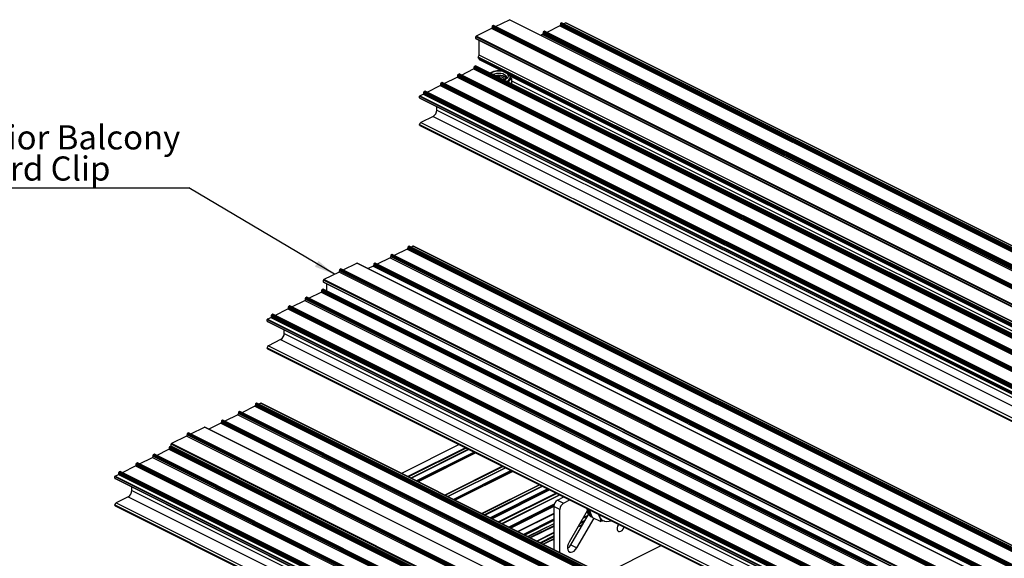
# Model space of a CAD drawing. Units: millimetres. Extents: x 2692 to 5237, y 3 to 585.
# Drawn here: x 4053 to 4195, y 236 to 314 of the extents above; entities that cross this region are included whole.
import ezdxf

# ---------------------------------------------------------------- set-up
doc = ezdxf.new("R2010")
doc.units = ezdxf.units.MM
doc.layers.add('FORMAT', color=7, linetype='Continuous')
doc.styles.add('SLDTEXTSTYLE0', font='TXT', dxfattribs={"width": 0.75})
doc.dimstyles.new('SLDDIMSTYLE0', dxfattribs={"dimtxt": 0.18, "dimasz": 3, "dimexe": 0, "dimexo": 0.0625, "dimgap": 0, "dimtad": 0, "dimtih": 1, "dimtoh": 1, "dimdec": 0, "dimrnd": 1e-09, "dimzin": 0, "dimdsep": 46, "dimtxsty": 'Standard', "dimsah": 1, "dimcen": 0.09, "dimadec": 0, "dimazin": 0, "dimtfac": 3, "dimtdec": 0, "dimtofl": 0, "dimtmove": 0, "dimatfit": 3, "dimfxl": 1, "dimfrac": 2, "dimtolj": 1, "dimtzin": 0, "dimarcsym": 0})

# ---------------------------------------------------------------- blocks, each defined once
blk = doc.blocks.new('SW_NOTE_0_26')
at = {"layer": 'FORMAT', "color": 0}
blk.add_line((-34.26, 0), (0, 0), dxfattribs=at)
at = {"layer": 'FORMAT', "color": 0, "char_height": 3.5, "attachment_point": 1, "style": 'SLDTEXTSTYLE0'}
for s, insert in [('Junior Balcony', (-34.65, 9.09)), ('Board Clip', (-34.65, 4.57))]:
    blk.add_mtext(s, dxfattribs=dict(at, insert=insert))

msp = doc.modelspace()

# ---------------------------------------------------------------- linework, layer by layer
at = {"color": 7, "linetype": 'Continuous', "lineweight": 25}
for p, q in [((4121.5592, 313.3739), (4123.5619, 314.3751)), ((4256.1444, 248.0839), (4123.5619, 314.3751)), ((4256.1738, 248.0841), (4123.5913, 314.3754)), ((4120.968, 313.0784), (4118.763, 311.9757)), ((4253.5505, 246.7871), (4120.968, 313.0784)), ((4253.6389, 247.0911), (4121.0564, 313.3824)), ((4121.0564, 313.3824), (4121.0564, 313.2308)), ((4253.6389, 246.9396), (4121.0564, 313.2308)), ((4121.2155, 313.5269), (4121.1094, 313.4738)), ((4253.6919, 247.1826), (4121.1094, 313.4738)), ((4253.798, 247.2356), (4121.2155, 313.5269)), ((4253.8315, 247.2377), (4121.249, 313.529)), ((4128.6401, 312.6928), (4128.534, 312.6398)), ((4128.6401, 312.6928), (4261.2226, 246.4015)), ((4261.2562, 246.4037), (4128.6736, 312.6949)), ((4130.8675, 313.4817), (4128.9838, 312.5399)), ((4130.8675, 313.4817), (4263.45, 247.1905)), ((4130.9559, 313.7857), (4263.5384, 247.4945)), ((4130.9559, 313.7857), (4130.9559, 313.6342)), ((4130.9559, 313.6342), (4263.5384, 247.3429)), ((4131.115, 313.9302), (4131.0089, 313.8772)), ((4131.0089, 313.8772), (4263.5914, 247.5859)), ((4131.115, 313.9302), (4263.6975, 247.639)), ((4263.731, 247.6411), (4131.1485, 313.9324)), ((4131.7337, 313.9148), (4131.4586, 313.7773)), ((4131.7337, 313.9148), (4264.3162, 247.6236)), ((4264.3386, 247.625), (4131.7561, 313.9163)), ((4251.2966, 245.5952), (4118.7141, 311.8865)), ((4118.7141, 311.6267), (4118.7141, 311.8865)), ((4251.2966, 245.3354), (4118.7141, 311.6267)), ((4118.7336, 311.5861), (4251.3161, 245.2948)), ((4251.3455, 245.6844), (4118.763, 311.9757)), ((4119.176, 309.2552), (4119.176, 311.3649)), ((4128.3926, 312.2443), (4128.1231, 312.1095)), ((4128.3926, 312.2443), (4260.9751, 245.953)), ((4128.481, 312.5483), (4261.0635, 246.257)), ((4128.481, 312.5483), (4128.481, 312.3967)), ((4128.481, 312.3967), (4261.0635, 246.1055)), ((4128.534, 312.6398), (4261.1166, 246.3485)), ((4119.0506, 308.9526), (4119.1664, 309.2131)), ((4251.6331, 242.6613), (4119.0506, 308.9526)), ((4251.6331, 242.5371), (4119.0506, 308.8284)), ((4119.0506, 308.8284), (4119.2468, 308.5833)), ((4251.7489, 242.9219), (4119.1664, 309.2131)), ((4251.7585, 242.9639), (4119.176, 309.2552)), ((4251.8293, 242.2921), (4119.2468, 308.5833)), ((4119.2633, 308.5698), (4251.8458, 242.2786)), ((4116.6094, 306.3527), (4118.3871, 307.2415)), ((4118.3871, 307.2415), (4250.9696, 240.9503)), ((4118.4754, 307.5455), (4251.058, 241.2543)), ((4118.4754, 307.394), (4118.4754, 307.5455)), ((4118.4754, 307.394), (4251.058, 241.1027)), ((4118.5285, 307.637), (4118.6345, 307.69)), ((4118.5285, 307.637), (4251.111, 241.3457)), ((4118.6345, 307.69), (4251.2171, 241.3988)), ((4251.2506, 241.4009), (4118.6681, 307.6922)), ((4114.1345, 305.1153), (4116.0182, 306.0571)), ((4116.0182, 306.0571), (4248.6008, 239.7659)), ((4116.1066, 306.3611), (4248.6892, 240.0699)), ((4116.1066, 306.2096), (4116.1066, 306.3611)), ((4116.1066, 306.2096), (4248.6892, 239.9183)), ((4116.1597, 306.4526), (4116.2657, 306.5056)), ((4116.1597, 306.4526), (4248.7422, 240.1613)), ((4116.2657, 306.5056), (4248.8483, 240.2144)), ((4248.8818, 240.2165), (4116.2993, 306.5077)), ((4123.5118, 306.4429), (4253.4049, 241.4964)), ((4123.546, 305.491), (4123.5929, 305.554)), ((4123.5489, 306.3824), (4123.5489, 306.4244)), ((4123.6727, 305.8057), (4123.6727, 306.0222)), ((4123.6831, 306.0261), (4123.8964, 305.8372)), ((4123.8964, 305.8372), (4123.8964, 305.078)), ((4111.6596, 303.8778), (4113.5434, 304.8197)), ((4113.5434, 304.8197), (4246.1259, 238.5284)), ((4113.6318, 305.1237), (4246.2143, 238.8324)), ((4113.6318, 304.9721), (4113.6318, 305.1237)), ((4113.6318, 304.9721), (4246.2143, 238.6809)), ((4113.6848, 305.2151), (4113.7909, 305.2682)), ((4113.6848, 305.2151), (4246.2673, 238.9239)), ((4113.7909, 305.2682), (4246.3734, 238.9769)), ((4246.4069, 238.979), (4113.8244, 305.2703)), ((4110.5558, 303.2826), (4243.1384, 236.9914)), ((4110.5558, 303.0445), (4110.5558, 303.2826)), ((4110.5558, 303.0445), (4243.1384, 236.7532)), ((4110.5883, 302.9768), (4243.1709, 236.6856)), ((4110.5912, 303.3436), (4111.0685, 303.5822)), ((4110.5912, 303.3436), (4243.1737, 237.0523)), ((4111.0685, 303.5822), (4243.651, 237.291)), ((4111.1569, 303.8862), (4243.7394, 237.595)), ((4111.1569, 303.7347), (4111.1569, 303.8862)), ((4111.1569, 303.7347), (4243.7394, 237.4434)), ((4111.2099, 303.9777), (4111.316, 304.0307)), ((4111.2099, 303.9777), (4243.7924, 237.6864)), ((4111.316, 304.0307), (4243.8985, 237.7395)), ((4243.9321, 237.7416), (4111.3495, 304.0329)), ((4113.0307, 301.2725), (4113.0307, 301.7557)), ((4113.0307, 301.2725), (4245.6132, 234.9812)), ((4112.5004, 300.3578), (4110.7326, 299.4739)), ((4112.5004, 300.3578), (4245.0829, 234.0665)), ((4110.5558, 299.169), (4243.1384, 232.8777)), ((4110.5558, 299.104), (4110.5558, 299.169)), ((4110.5558, 299.104), (4243.1384, 232.8128)), ((4110.5883, 299.0364), (4243.1709, 232.7452)), ((4110.7326, 299.4739), (4243.3151, 233.1826)), ((4108.8588, 281.4076), (4241.4413, 215.1164)), ((4108.8588, 281.4076), (4108.8588, 281.2561)), ((4108.8588, 281.2561), (4241.4413, 214.9648)), ((4109.0179, 281.5521), (4108.9118, 281.4991)), ((4108.9118, 281.4991), (4241.4943, 215.2079)), ((4109.0179, 281.5521), (4241.6004, 215.2609)), ((4241.634, 215.263), (4109.0514, 281.5543)), ((4109.6366, 281.5367), (4109.3616, 281.3992)), ((4109.6366, 281.5367), (4242.2191, 215.2455)), ((4242.2415, 215.2469), (4109.659, 281.5382)), ((4106.2955, 279.8662), (4104.4118, 278.9243)), ((4106.2955, 279.8662), (4238.8781, 213.5749)), ((4106.3839, 280.1702), (4238.9664, 213.8789)), ((4106.3839, 280.1702), (4106.3839, 280.0187)), ((4106.3839, 280.0187), (4238.9664, 213.7274)), ((4106.543, 280.3147), (4106.437, 280.2617)), ((4106.437, 280.2617), (4239.0195, 213.9704)), ((4106.543, 280.3147), (4239.1255, 214.0234)), ((4239.1591, 214.0256), (4106.5766, 280.3168)), ((4108.7704, 281.1036), (4106.8867, 280.1618)), ((4108.7704, 281.1036), (4241.3529, 214.8124)), ((4099.4621, 278.0841), (4101.4648, 279.0853)), ((4234.0473, 212.794), (4101.4648, 279.0853)), ((4234.0768, 212.7943), (4101.4942, 279.0856)), ((4103.8207, 278.6288), (4103.1142, 278.2756)), ((4103.8207, 278.6288), (4236.4032, 212.3375)), ((4103.909, 278.9328), (4236.4916, 212.6415)), ((4103.909, 278.9328), (4103.909, 278.7812)), ((4103.909, 278.7812), (4236.4916, 212.49)), ((4104.0681, 279.0773), (4103.9621, 279.0242)), ((4103.9621, 279.0242), (4236.5446, 212.733)), ((4104.0681, 279.0773), (4236.6507, 212.786)), ((4236.6842, 212.7881), (4104.1017, 279.0794)), ((4098.8709, 277.7885), (4096.6659, 276.6858)), ((4231.4534, 211.4973), (4098.8709, 277.7885)), ((4231.5418, 211.8013), (4098.9593, 278.0925)), ((4098.9593, 278.0925), (4098.9593, 277.941)), ((4231.5418, 211.6497), (4098.9593, 277.941)), ((4099.1184, 278.237), (4099.0123, 278.184)), ((4231.5949, 211.8927), (4099.0123, 278.184)), ((4231.7009, 211.9458), (4099.1184, 278.237)), ((4231.7345, 211.9479), (4099.1519, 278.2392)), ((4229.1995, 210.3054), (4096.617, 276.5966)), ((4096.617, 276.3368), (4096.617, 276.5966)), ((4229.1995, 210.0456), (4096.617, 276.3368)), ((4096.6365, 276.2963), (4229.219, 210.005)), ((4229.2484, 210.3946), (4096.6659, 276.6858)), ((4097.0789, 275.0601), (4097.0789, 276.075)), ((4094.0626, 274.0745), (4094.1686, 274.1275)), ((4094.1686, 274.1275), (4226.7512, 207.8363)), ((4226.7847, 207.8384), (4094.2022, 274.1297)), ((4094.5123, 273.9746), (4096.29, 274.8634)), ((4096.29, 274.8634), (4228.8725, 208.5722)), ((4096.3784, 275.1674), (4228.9609, 208.8762)), ((4096.3784, 275.0159), (4096.3784, 275.1674)), ((4096.3784, 275.0159), (4228.9609, 208.7246)), ((4096.4314, 275.2589), (4096.5375, 275.3119)), ((4096.4314, 275.2589), (4229.0139, 208.9676)), ((4096.5375, 275.3119), (4229.12, 209.0207)), ((4229.1535, 209.0228), (4096.571, 275.3141)), ((4091.5347, 272.7456), (4224.1172, 206.4543)), ((4091.5347, 272.594), (4091.5347, 272.7456)), ((4091.5877, 272.8371), (4091.6938, 272.8901)), ((4091.5877, 272.8371), (4224.1702, 206.5458)), ((4091.6938, 272.8901), (4224.2763, 206.5988)), ((4224.3098, 206.601), (4091.7273, 272.8922)), ((4092.0374, 272.7372), (4093.9212, 273.679)), ((4093.9212, 273.679), (4226.5037, 207.3878)), ((4094.0096, 273.983), (4226.5921, 207.6918)), ((4094.0096, 273.8315), (4094.0096, 273.983)), ((4094.0096, 273.8315), (4226.5921, 207.5402)), ((4094.0626, 274.0745), (4226.6451, 207.7832)), ((4089.0598, 271.5081), (4221.6423, 205.2169)), ((4089.0598, 271.3566), (4089.0598, 271.5081)), ((4089.0598, 271.3566), (4221.6423, 205.0653)), ((4089.1128, 271.5996), (4089.2189, 271.6527)), ((4089.1128, 271.5996), (4221.6954, 205.3084)), ((4089.2189, 271.6527), (4221.8014, 205.3614)), ((4221.835, 205.3635), (4089.2524, 271.6548)), ((4089.5626, 271.4997), (4091.4463, 272.4416)), ((4091.4463, 272.4416), (4224.0288, 206.1503)), ((4091.5347, 272.594), (4224.1172, 206.3028)), ((4088.4588, 270.9045), (4221.0413, 204.6133)), ((4088.4588, 270.6664), (4088.4588, 270.9045)), ((4088.4588, 270.6664), (4221.0413, 204.3751)), ((4088.4912, 270.5988), (4221.0738, 204.3075)), ((4088.4941, 270.9655), (4088.9714, 271.2041)), ((4088.4941, 270.9655), (4221.0766, 204.6742)), ((4088.9714, 271.2041), (4221.5539, 204.9129)), ((4090.9336, 268.8944), (4090.9336, 269.3776)), ((4090.9336, 268.8944), (4223.5162, 202.6031)), ((4090.4033, 267.9797), (4088.6355, 267.0958)), ((4088.6355, 267.0958), (4221.2181, 200.8045)), ((4090.4033, 267.9797), (4222.9858, 201.6884)), ((4088.4588, 266.7909), (4221.0413, 200.4996)), ((4088.4588, 266.7259), (4088.4588, 266.7909)), ((4088.4588, 266.7259), (4221.0413, 200.4347)), ((4088.4912, 266.6583), (4221.0738, 200.3671)), ((4086.7617, 258.6354), (4219.3442, 192.3441)), ((4086.7617, 258.6354), (4086.7617, 258.4838)), ((4086.7617, 258.4838), (4219.3442, 192.1925)), ((4086.9208, 258.7799), (4086.8147, 258.7268)), ((4086.8147, 258.7268), (4219.3973, 192.4356)), ((4086.9208, 258.7799), (4219.5033, 192.4886)), ((4219.5369, 192.4907), (4086.9543, 258.782)), ((4087.5395, 258.7645), (4087.2645, 258.6269)), ((4087.5395, 258.7645), (4220.122, 192.4732)), ((4220.1444, 192.4746), (4087.5619, 258.7659)), ((4084.1984, 257.0939), (4082.3147, 256.1521)), ((4084.1984, 257.0939), (4216.781, 190.8027)), ((4084.2868, 257.3979), (4216.8694, 191.1067)), ((4084.2868, 257.3979), (4084.2868, 257.2464)), ((4084.2868, 257.2464), (4216.8694, 190.9551)), ((4084.4459, 257.5424), (4084.3399, 257.4894)), ((4084.3399, 257.4894), (4216.9224, 191.1981)), ((4084.4459, 257.5424), (4217.0285, 191.2512)), ((4217.062, 191.2533), (4084.4795, 257.5445)), ((4086.6733, 258.3314), (4084.7896, 257.3895)), ((4086.6733, 258.3314), (4219.2558, 192.0401)), ((4081.7236, 255.8565), (4080.0025, 254.996)), ((4081.7236, 255.8565), (4214.3061, 189.5652)), ((4081.812, 256.1605), (4214.3945, 189.8692)), ((4081.812, 256.1605), (4081.812, 256.0089)), ((4081.812, 256.0089), (4214.3945, 189.7177)), ((4081.9711, 256.305), (4081.865, 256.2519)), ((4081.865, 256.2519), (4214.4475, 189.9607)), ((4081.9711, 256.305), (4214.5536, 190.0137)), ((4214.5871, 190.0158), (4082.0046, 256.3071)), ((4209.4447, 188.0144), (4076.8622, 254.3056)), ((4076.8622, 254.3056), (4076.8622, 254.1541)), ((4209.4447, 187.8628), (4076.8622, 254.1541)), ((4077.0213, 254.4501), (4076.9152, 254.3971)), ((4209.4978, 188.1059), (4076.9152, 254.3971)), ((4209.6038, 188.1589), (4077.0213, 254.4501)), ((4209.6374, 188.161), (4077.0549, 254.4523)), ((4077.365, 254.2972), (4079.3677, 255.2984)), ((4211.9503, 189.0071), (4079.3677, 255.2984)), ((4211.9797, 189.0074), (4079.3971, 255.2987)), ((4207.1024, 186.5185), (4074.5199, 252.8097)), ((4074.5199, 252.5499), (4074.5199, 252.8097)), ((4076.7738, 254.0016), (4074.5688, 252.8989)), ((4207.1513, 186.6077), (4074.5688, 252.8989)), ((4209.3563, 187.7104), (4076.7738, 254.0016)), ((4116.2784, 252.7648), (4107.9212, 248.5862)), ((4071.9655, 251.3022), (4072.0716, 251.3552)), ((4071.9655, 251.3022), (4204.548, 185.0109)), ((4072.0716, 251.3552), (4204.6541, 185.064)), ((4204.6876, 185.0661), (4072.1051, 251.3574)), ((4072.4152, 251.2023), (4074.1929, 252.0911)), ((4074.1929, 252.0911), (4206.7754, 185.7999)), ((4074.2813, 252.3951), (4206.8638, 186.1039)), ((4074.2813, 252.2436), (4074.2813, 252.3951)), ((4074.2813, 252.2436), (4206.8638, 185.9523)), ((4074.3343, 252.4866), (4074.4404, 252.5396)), ((4074.3343, 252.4866), (4206.9168, 186.1953)), ((4074.4404, 252.5396), (4207.0229, 186.2484)), ((4207.0564, 186.2505), (4074.4739, 252.5418)), ((4207.1024, 186.2587), (4074.5199, 252.5499)), ((4074.5394, 252.5094), (4207.1219, 186.2181)), ((4074.9818, 252.2878), (4074.9818, 252.2881)), ((4109.305, 247.8943), (4117.6621, 252.0729)), ((4118.7065, 251.5507), (4110.3494, 247.3721)), ((4069.4376, 249.9733), (4202.0201, 183.682)), ((4069.4376, 249.8217), (4069.4376, 249.9733)), ((4069.4906, 250.0648), (4069.5967, 250.1178)), ((4069.4906, 250.0648), (4202.0731, 183.7735)), ((4069.5967, 250.1178), (4202.1792, 183.8265)), ((4202.2128, 183.8287), (4069.6302, 250.1199)), ((4069.9403, 249.9649), (4071.8241, 250.9067)), ((4071.8241, 250.9067), (4204.4066, 184.6155)), ((4071.9125, 251.2107), (4204.495, 184.9195)), ((4071.9125, 251.0592), (4071.9125, 251.2107)), ((4071.9125, 251.0592), (4204.495, 184.7679)), ((4066.397, 248.1932), (4066.8743, 248.4319)), ((4066.8743, 248.4319), (4199.4568, 182.1406)), ((4066.9627, 248.7359), (4199.5452, 182.4446)), ((4066.9627, 248.5843), (4066.9627, 248.7359)), ((4066.9627, 248.5843), (4199.5452, 182.293)), ((4067.0157, 248.8273), (4067.1218, 248.8804)), ((4067.0157, 248.8273), (4199.5983, 182.5361)), ((4067.1218, 248.8804), (4199.7043, 182.5891)), ((4199.7379, 182.5912), (4067.1554, 248.8825)), ((4067.4655, 248.7274), (4069.3492, 249.6693)), ((4069.3492, 249.6693), (4201.9317, 183.378)), ((4069.4376, 249.8217), (4202.0201, 183.5305)), ((4114.6525, 245.2206), (4123.0096, 249.3992)), ((4124.054, 248.877), (4115.6969, 244.6984)), ((4066.3617, 248.1322), (4198.9442, 181.841)), ((4066.3617, 247.8941), (4066.3617, 248.1322)), ((4066.3617, 247.8941), (4198.9442, 181.6028)), ((4066.3942, 247.8265), (4198.9767, 181.5352)), ((4066.397, 248.1932), (4198.9796, 181.9019)), ((4068.8365, 246.1221), (4068.8365, 246.6053)), ((4068.8365, 246.1221), (4201.4191, 179.8308)), ((4120, 242.5468), (4128.3571, 246.7254)), ((4129.4015, 246.2032), (4121.0444, 242.0246)), ((4068.3062, 245.2074), (4066.5385, 244.3235)), ((4066.5385, 244.3235), (4199.121, 178.0322)), ((4068.3062, 245.2074), (4200.8887, 178.9161)), ((4122.5364, 241.2786), (4130.8935, 245.4572)), ((4130.5316, 244.7009), (4131.4689, 245.1695)), ((4130.5316, 244.7009), (4131.4155, 244.2589)), ((4131.4155, 244.2589), (4132.3528, 244.7276)), ((4066.3617, 244.0186), (4198.9442, 177.7273)), ((4066.3617, 243.9537), (4066.3617, 244.0186)), ((4066.3617, 243.9537), (4198.9442, 177.6624)), ((4066.3942, 243.886), (4198.9767, 177.5948)), ((4124.8211, 240.1363), (4130.0013, 242.7264)), ((4130.0013, 243.7862), (4130.0013, 237.5462)), ((4130.8852, 243.3442), (4130.0013, 243.7862)), ((4130.8852, 237.1042), (4130.8852, 243.3442)), ((4134.8671, 243.1462), (4132.2295, 238.597)), ((4134.8538, 243.3692), (4134.8552, 243.4434)), ((4135.0306, 243.2808), (4135.0334, 243.3873)), ((4135.3014, 242.8556), (4135.2672, 242.947)), ((4130.0013, 241.2808), (4126.2667, 239.4135)), ((4132.4706, 238.2236), (4135.0332, 242.6433)), ((4133.3545, 237.7817), (4135.856, 242.0961)), ((4134.2574, 242.0946), (4134.9018, 242.4168)), ((4135.3411, 242.355), (4135.5179, 242.2667)), ((4135.6251, 242.2115), (4136.8352, 241.6065)), ((4136.6985, 242.1942), (4136.6814, 242.2399)), ((4136.7156, 242.1485), (4136.6985, 242.1942)), ((4137.2983, 241.6844), (4136.8352, 241.6065)), ((4127.581, 238.7563), (4130.0013, 239.9665)), ((4133.5149, 240.814), (4134.1594, 241.1362)), ((4128.4903, 238.3017), (4130.0013, 239.0572)), ((4132.4706, 238.2236), (4133.3545, 237.7817)), ((4137.2336, 233.93), (4145.5908, 238.1086))]:
    msp.add_line(p, q, dxfattribs=at)
at = {"color": 8, "linetype": 'Continuous', "lineweight": 25}
for p, q in [((4123.6251, 306.2553), (4253.0436, 241.5461)), ((4123.8964, 305.5297), (4252.0803, 241.4378)), ((4116.2973, 252.7553), (4107.9401, 248.5768)), ((4117.2165, 252.2957), (4108.8594, 248.1171)), ((4117.2952, 252.2564), (4108.938, 248.0778)), ((4117.6416, 252.0832), (4109.2844, 247.9046)), ((4118.4633, 251.6723), (4110.1062, 247.4937)), ((4118.66, 251.574), (4110.3028, 247.3954)), ((4118.7191, 251.5444), (4110.362, 247.3658)), ((4122.564, 249.622), (4114.2069, 245.4434)), ((4122.6427, 249.5826), (4114.2855, 245.4041)), ((4122.9891, 249.4094), (4114.6319, 245.2309)), ((4123.8108, 248.9986), (4115.4537, 244.82)), ((4124.0075, 248.9002), (4115.6503, 244.7217)), ((4124.0666, 248.8707), (4115.7095, 244.6921)), ((4127.9115, 246.9482), (4119.5543, 242.7696)), ((4127.9902, 246.9089), (4119.633, 242.7303)), ((4128.3366, 246.7357), (4119.9794, 242.5571)), ((4129.1583, 246.3248), (4120.8012, 242.1462)), ((4129.3549, 246.2265), (4120.9978, 242.0479)), ((4129.4141, 246.1969), (4121.057, 242.0183)), ((4130.3333, 245.7373), (4121.9762, 241.5587)), ((4130.4513, 245.6783), (4122.0942, 241.4997)), ((4130.8627, 245.4726), (4122.5055, 241.294)), ((4130.0551, 244.0981), (4123.4762, 240.8087)), ((4130.0191, 243.9621), (4123.5942, 240.7497)), ((4130.0072, 243.8855), (4123.6649, 240.7143)), ((4130.0013, 243.7645), (4123.7829, 240.6554)), ((4130.0013, 242.747), (4124.8005, 240.1466)), ((4130.0013, 241.9409), (4125.6066, 239.7435)), ((4130.0013, 241.7442), (4125.8032, 239.6452)), ((4130.0013, 241.2681), (4126.2793, 239.4072)), ((4134.432, 241.6065), (4133.7876, 241.2843)), ((4134.5283, 241.7726), (4133.8839, 241.4504)), ((4134.927, 242.4602), (4134.2826, 242.138)), ((4130.0013, 240.9853), (4126.5622, 239.2657)), ((4130.0013, 240.9067), (4126.6408, 239.2264)), ((4130.0013, 239.9973), (4127.5501, 238.7717)), ((4134.1845, 241.1796), (4133.5401, 240.8574)), ((4130.0013, 239.5091), (4128.0384, 238.5276)), ((4130.0013, 239.3911), (4128.1564, 238.4686)), ((4130.0013, 239.088), (4128.4595, 238.3171))]:
    msp.add_line(p, q, dxfattribs=at)
at = {"color": 8, "linetype": 'Continuous', "lineweight": 25, "flags": 128}
for points in [[(4123.1712, 306.015), (4123.1556, 306.116), (4123.0578, 306.2685), (4122.878, 306.401), (4122.6309, 306.5028), (4122.3364, 306.5657), (4122.0184, 306.5845), (4121.7027, 306.5578), (4121.4148, 306.4877), (4121.2319, 306.4102)], [(4123.2359, 306.5835), (4123.2965, 306.5249), (4123.4021, 306.3534), (4123.4152, 306.1741), (4123.3351, 305.9991), (4123.1672, 305.8405), (4122.9229, 305.709), (4122.7539, 305.6492)], [(4122.7549, 305.6487), (4122.9237, 305.7085), (4123.1683, 305.8401), (4123.3364, 305.9989), (4123.4166, 306.174), (4123.4034, 306.3535), (4123.2978, 306.5252), (4123.2397, 306.5816)]]:
    msp.add_lwpolyline(points, dxfattribs=at)
at = {"color": 7, "linetype": 'Continuous', "lineweight": 25, "flags": 128}
for points in [[(4121.473, 306.2897), (4121.7027, 306.3413), (4122.0184, 306.368), (4122.3364, 306.3492), (4122.6309, 306.2863), (4122.878, 306.1845), (4123.0578, 306.052), (4123.1438, 305.9294)], [(4121.5463, 306.2531), (4121.8003, 306.3032), (4122.1045, 306.3174), (4122.4036, 306.2861), (4122.6709, 306.2121), (4122.8827, 306.102), (4123.0202, 305.9656), (4123.0646, 305.8643)], [(4123.546, 305.491), (4123.4595, 305.4031), (4123.3766, 305.3379)], [(4139.4085, 241.1997), (4139.3831, 241.1626), (4139.2647, 240.9306), (4139.2017, 240.6871), (4139.2017, 240.4615), (4139.2647, 240.2811), (4139.3831, 240.1675), (4139.5426, 240.1344), (4139.724, 240.1859), (4139.9054, 240.3158), (4140.0649, 240.5083), (4140.1833, 240.7403), (4140.2047, 240.8016)], [(4132.2295, 238.597), (4132.0938, 238.3072), (4132.0147, 238.0078), (4131.9986, 237.7231), (4132.0467, 237.4762), (4132.1552, 237.2871), (4132.3153, 237.171), (4132.514, 237.1375), (4132.7353, 237.1892), (4132.9611, 237.3219), (4133.1733, 237.5248), (4133.3545, 237.7817)]]:
    msp.add_lwpolyline(points, dxfattribs=at)
at = {"color": 7, "linetype": 'Continuous', "lineweight": 25}
for centre, radius, start, end in [((4123.5769, 314.3439), 0.0347, 65.418251, 115.599203), ((4120.8755, 313.2339), 0.181, 300.757852, 359.032184), ((4121.1649, 313.3805), 0.1086, 120.757852, 179.032184), ((4121.2343, 313.4954), 0.0367, 66.381965, 120.885793), ((4128.6589, 312.6613), 0.0367, 66.381965, 120.885793), ((4130.7749, 313.6372), 0.181, 300.757852, 359.032184), ((4131.0644, 313.7839), 0.1086, 120.757852, 179.032184), ((4131.1338, 313.8987), 0.0367, 66.381965, 120.885793), ((4131.7463, 313.8938), 0.0245, 66.381965, 120.885793), ((4118.7556, 311.6216), 0.0418, 173.089418, 238.239724), ((4118.8244, 311.884), 0.1104, 123.824534, 178.714259), ((4128.3001, 312.3998), 0.181, 300.757852, 359.032184), ((4128.5896, 312.5465), 0.1086, 120.757852, 179.032184), ((4119.1608, 308.8905), 0.1265, 150.615078, 209.384922), ((4119.0707, 309.2571), 0.1054, 335.342442, 358.960897), ((4119.2854, 308.6136), 0.0491, 218.146916, 243.238046), ((4118.2945, 307.397), 0.181, 300.757852, 359.032184), ((4118.584, 307.5437), 0.1086, 120.757852, 179.032184), ((4118.6534, 307.6585), 0.0367, 66.381965, 120.885793), ((4115.9257, 306.2126), 0.181, 300.757852, 359.032184), ((4116.2152, 306.3593), 0.1086, 120.757852, 179.032184), ((4116.2846, 306.4741), 0.0367, 66.381965, 120.885793), ((4122.1153, 305.0891), 1.0062, 40.996233, 102.019573), ((4123.2172, 305.8117), 0.4555, 325.549217, 359.2434), ((4113.4508, 304.9752), 0.181, 300.757852, 359.032184), ((4113.7403, 305.1218), 0.1086, 120.757852, 179.032184), ((4113.8097, 305.2367), 0.0367, 66.381965, 120.885793), ((4110.627, 303.037), 0.0715, 174.025302, 237.303839), ((4110.6282, 303.2814), 0.0724, 120.757852, 179.032184), ((4110.976, 303.7377), 0.181, 300.757852, 359.032184), ((4111.2654, 303.8844), 0.1086, 120.757852, 179.032184), ((4111.3348, 303.9992), 0.0367, 66.381965, 120.885793), ((4111.9451, 301.2908), 1.0857, 300.757852, 359.032184), ((4110.627, 299.0966), 0.0715, 174.025302, 237.303839), ((4110.9177, 299.1629), 0.3619, 120.757852, 179.032184), ((4108.6779, 281.2591), 0.181, 300.757852, 359.032184), ((4108.9674, 281.4058), 0.1086, 120.757852, 179.032184), ((4109.0367, 281.5207), 0.0367, 66.381965, 120.885793), ((4109.6492, 281.5157), 0.0245, 66.381965, 120.885793), ((4106.203, 280.0217), 0.181, 300.757852, 359.032184), ((4106.4925, 280.1684), 0.1086, 120.757852, 179.032184), ((4106.5619, 280.2832), 0.0367, 66.381965, 120.885793), ((4101.4798, 279.054), 0.0347, 65.418251, 115.599203), ((4103.7281, 278.7843), 0.181, 300.757852, 359.032184), ((4104.0176, 278.9309), 0.1086, 120.757852, 179.032184), ((4104.087, 279.0458), 0.0367, 66.381965, 120.885793), ((4098.7784, 277.944), 0.181, 300.757852, 359.032184), ((4099.0679, 278.0907), 0.1086, 120.757852, 179.032184), ((4099.1372, 278.2055), 0.0367, 66.381965, 120.885793), ((4096.6585, 276.3318), 0.0418, 173.089418, 238.239724), ((4096.7273, 276.5942), 0.1104, 123.824534, 178.714259), ((4094.1875, 274.096), 0.0367, 66.381965, 120.885793), ((4096.1974, 275.0189), 0.181, 300.757852, 359.032184), ((4096.4869, 275.1656), 0.1086, 120.757852, 179.032184), ((4096.5563, 275.2804), 0.0367, 66.381965, 120.885793), ((4091.6432, 272.7438), 0.1086, 120.757852, 179.032184), ((4091.7126, 272.8586), 0.0367, 66.381965, 120.885793), ((4093.8286, 273.8345), 0.181, 300.757852, 359.032184), ((4094.1181, 273.9812), 0.1086, 120.757852, 179.032184), ((4088.8789, 271.3597), 0.181, 300.757852, 359.032184), ((4089.1684, 271.5063), 0.1086, 120.757852, 179.032184), ((4089.2377, 271.6212), 0.0367, 66.381965, 120.885793), ((4091.3537, 272.5971), 0.181, 300.757852, 359.032184), ((4088.5299, 270.6589), 0.0715, 174.025302, 237.303839), ((4088.5311, 270.9033), 0.0724, 120.757852, 179.032184), ((4089.848, 268.9127), 1.0857, 300.757852, 359.032184), ((4088.8206, 266.7848), 0.3619, 120.757852, 179.032184), ((4088.5299, 266.7185), 0.0715, 174.025302, 237.303839), ((4086.5808, 258.4869), 0.181, 300.757852, 359.032184), ((4086.8703, 258.6335), 0.1086, 120.757852, 179.032184), ((4086.9396, 258.7484), 0.0367, 66.381965, 120.885793), ((4087.5521, 258.7435), 0.0245, 66.381965, 120.885793), ((4084.1059, 257.2494), 0.181, 300.757852, 359.032184), ((4084.3954, 257.3961), 0.1086, 120.757852, 179.032184), ((4084.4648, 257.5109), 0.0367, 66.381965, 120.885793), ((4081.631, 256.012), 0.181, 300.757852, 359.032184), ((4081.9205, 256.1586), 0.1086, 120.757852, 179.032184), ((4081.9899, 256.2735), 0.0367, 66.381965, 120.885793), ((4076.6813, 254.1571), 0.181, 300.757852, 359.032184), ((4076.9708, 254.3038), 0.1086, 120.757852, 179.032184), ((4077.0401, 254.4186), 0.0367, 66.381965, 120.885793), ((4079.3827, 255.2671), 0.0347, 65.418251, 115.599203), ((4074.6303, 252.8073), 0.1104, 123.824534, 178.714259), ((4072.021, 251.2089), 0.1086, 120.757852, 179.032184), ((4072.0904, 251.3237), 0.0367, 66.381965, 120.885793), ((4074.1003, 252.2466), 0.181, 300.757852, 359.032184), ((4074.3898, 252.3933), 0.1086, 120.757852, 179.032184), ((4074.4592, 252.5081), 0.0367, 66.381965, 120.885793), ((4074.5614, 252.5449), 0.0418, 173.089418, 238.239724), ((4069.5461, 249.9715), 0.1086, 120.757852, 179.032184), ((4069.6155, 250.0863), 0.0367, 66.381965, 120.885793), ((4071.7315, 251.0622), 0.181, 300.757852, 359.032184), ((4066.7818, 248.5874), 0.181, 300.757852, 359.032184), ((4067.0713, 248.734), 0.1086, 120.757852, 179.032184), ((4067.1407, 248.8489), 0.0367, 66.381965, 120.885793), ((4069.2567, 249.8248), 0.181, 300.757852, 359.032184), ((4066.4328, 247.8866), 0.0715, 174.025302, 237.303839), ((4066.434, 248.131), 0.0724, 120.757852, 179.032184), ((4067.751, 246.1404), 1.0857, 300.757852, 359.032184), ((4066.7235, 244.0125), 0.3619, 120.757852, 179.032184), ((4131.0869, 243.7678), 1.0857, 120.757852, 179.032184), ((4131.9708, 243.3259), 1.0857, 120.757852, 179.032184), ((4066.4328, 243.9462), 0.0715, 174.025302, 237.303839), ((4135.9024, 243.2489), 1.0554, 173.455152, 237.873989), ((4136.0792, 243.1605), 1.0554, 173.455152, 237.873989), ((4137.9848, 242.641), 1.3637, 182.016351, 197.101557), ((4137.9404, 242.636), 1.3181, 181.892004, 199.582438), ((4137.3877, 242.4227), 0.7261, 198.341198, 241.734915), ((4137.3577, 242.3942), 0.6875, 200.946448, 247.156879), ((4137.7706, 243.2366), 1.625, 243.434949, 291.338793), ((4131.1809, 238.9317), 1.4714, 303.803949, 331.231349)]:
    msp.add_arc(centre, radius, start, end, dxfattribs=at)
at = {"color": 8, "linetype": 'Continuous', "lineweight": 25}
for centre, radius, start, end in [((4122.0453, 304.8201), 2.1292, 71.182318, 123.622575), ((4122.0617, 304.697), 2.2404, 72.486206, 122.213101), ((4122.9415, 306.1398), 0.7405, 288.542704, 350.893482)]:
    msp.add_arc(centre, radius, start, end, dxfattribs=at)
at = {"color": 7, "linetype": 'Continuous', "lineweight": 25}
for points, knots in [([(4122.5985, 306.9022), (4122.5508, 306.913), (4122.3932, 306.9487), (4122.1009, 306.9655), (4121.7443, 306.9525), (4121.3983, 306.8959), (4121.0873, 306.7947), (4120.8814, 306.7055), (4120.8024, 306.6372), (4120.7934, 306.6295)], [0, 0, 0, 0, 0.07757953, 0.25608209, 0.43414991, 0.61280718, 0.79310372, 0.97657067, 1, 1, 1, 1]), ([(4123.1683, 306.0183), (4123.1678, 306.0044), (4123.1669, 305.9765), (4123.1101, 305.8921), (4122.9776, 305.7927), (4122.8297, 305.7161), (4122.7199, 305.6869), (4122.6929, 305.6798)], [0, 0, 0, 0, 0.22068648, 0.44508382, 0.68576932, 0.92270253, 1, 1, 1, 1]), ([(4123.6687, 306.0226), (4123.67, 306.0314), (4123.6818, 306.1117), (4123.6269, 306.2617), (4123.5634, 306.3963), (4123.5046, 306.4505), (4123.5017, 306.4533)], [0, 0, 0, 0, 0.05689603, 0.51920815, 0.97570324, 1, 1, 1, 1]), ([(4123.8964, 305.8372), (4123.876, 305.824), (4123.7771, 305.7601), (4123.6744, 305.6452), (4123.5929, 305.554)], [0, 0, 0, 0, 0.20597275, 1, 1, 1, 1]), ([(4123.546, 305.491), (4123.5156, 305.4489), (4123.4772, 305.3957), (4123.4398, 305.3249), (4123.4321, 305.3102)], [0, 0, 0, 0, 0.79242872, 1, 1, 1, 1]), ([(4135.1679, 243.3376), (4135.1697, 243.3234), (4135.1845, 243.2048), (4135.2285, 243.0677), (4135.2672, 242.947)], [0, 0, 0, 0, 0.11982932, 1, 1, 1, 1]), ([(4135.3014, 242.8556), (4135.344, 242.7559), (4135.4327, 242.5482), (4135.5592, 242.3267), (4135.6251, 242.2115)], [0, 0, 0, 0, 0.47979616, 1, 1, 1, 1]), ([(4136.6814, 242.2399), (4136.6403, 242.3391), (4136.5832, 242.4769), (4136.5007, 242.6239), (4136.4776, 242.6652)], [0, 0, 0, 0, 0.71921885, 1, 1, 1, 1]), ([(4136.8352, 241.6065), (4136.8285, 241.67), (4136.8111, 241.8364), (4136.7521, 242.0292), (4136.7156, 242.1485)], [0, 0, 0, 0, 0.381390545, 1, 1, 1, 1])]:
    msp.add_open_spline(points, degree=3, knots=knots, dxfattribs=at)

# ---------------------------------------------------------------- block references
at = {"layer": 'FORMAT'}
msp.add_blockref('SW_NOTE_0_26', (4077.0977, 289.976), dxfattribs=at)

# ---------------------------------------------------------------- leaders
msp.add_leader([(4098.2015, 277.4538), (4077.0977, 289.976)], dimstyle='SLDDIMSTYLE0', dxfattribs=at)

doc.saveas('drawing.dxf')
